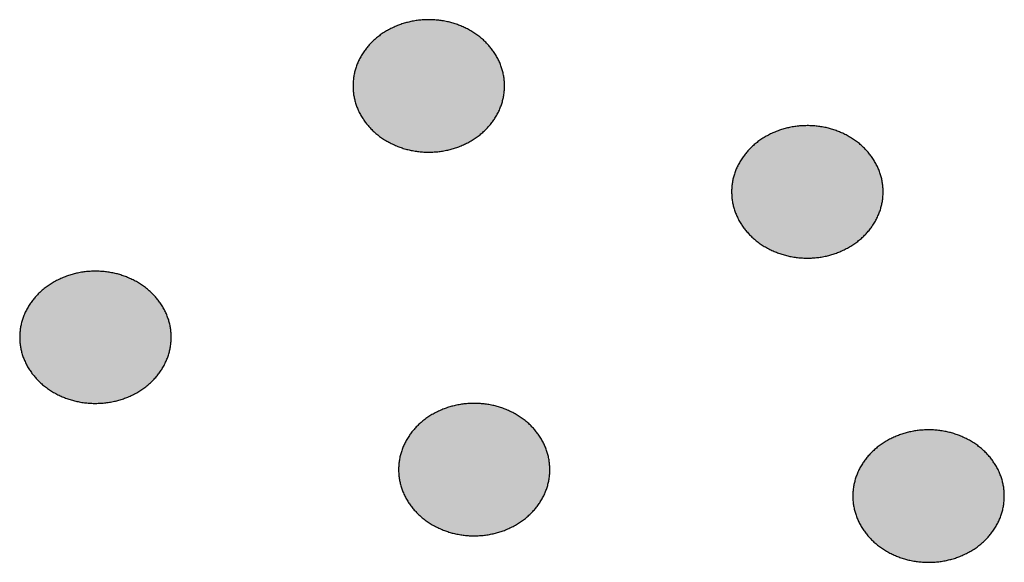
# Model space of a CAD drawing. Extents: x 80314.93 to 80316.14, y 64029.13 to 64029.98.
# Drawn here: x 80314.98 to 80314.99, y 64029.3 to 64029.3 of the extents above; entities that cross this region are included whole.
import ezdxf

# ---------------------------------------------------------------- set-up
doc = ezdxf.new("R2010")
doc.units = 0
doc.header["$LTSCALE"] = 5.08e-05
doc.layers.add('LANDSCAPE', color=7, linetype='CONTINUOUS')
doc.layers.add('NONE', color=7, linetype='CONTINUOUS')

# ---------------------------------------------------------------- blocks, each defined once
blk = doc.blocks.new('*U481')
at = {"layer": 'LANDSCAPE', "linetype": 'CONTINUOUS'}
h = blk.add_hatch(color=255, dxfattribs=at)
edge = h.paths.add_edge_path()
edge.add_spline(control_points=[(-109.07389, -50.74915), (-109.06745, -50.7459), (-109.05257, -50.7459), (-109.04614, -50.74915), (-109.0397, -50.7524), (-109.03598, -50.75803), (-109.03226, -50.76365), (-109.03226, -50.77015), (-109.03226, -50.77665), (-109.03598, -50.78227), (-109.0397, -50.7879), (-109.04614, -50.79115), (-109.05257, -50.7944), (-109.06745, -50.7944), (-109.07389, -50.79115), (-109.08032, -50.7879), (-109.08404, -50.78227), (-109.08776, -50.77665), (-109.08776, -50.77015), (-109.08776, -50.76365), (-109.08404, -50.75803), (-109.08032, -50.7524), (-109.07389, -50.74915)], knot_values=[0, 0, 0, 0.087919, 0.175839, 0.175839, 0.25925, 0.25925, 0.33792, 0.33792, 0.416589, 0.416589, 0.5, 0.5, 0.587919, 0.675839, 0.675839, 0.75925, 0.75925, 0.83792, 0.83792, 0.916589, 0.916589, 1, 1, 1], degree=2, periodic=0)
h = blk.add_hatch(color=255, dxfattribs=at)
edge = h.paths.add_edge_path()
edge.add_spline(control_points=[(-108.93519, -50.78795), (-108.92875, -50.7847), (-108.91387, -50.7847), (-108.90744, -50.78795), (-108.901, -50.7912), (-108.89728, -50.79683), (-108.89356, -50.80245), (-108.89356, -50.80895), (-108.89356, -50.81545), (-108.89728, -50.82108), (-108.901, -50.8267), (-108.90744, -50.82995), (-108.91387, -50.8332), (-108.92875, -50.8332), (-108.93519, -50.82995), (-108.94162, -50.8267), (-108.94534, -50.82108), (-108.94906, -50.81545), (-108.94906, -50.80895), (-108.94906, -50.80245), (-108.94534, -50.79683), (-108.94162, -50.7912), (-108.93519, -50.78795)], knot_values=[0, 0, 0, 0.087919, 0.175839, 0.175839, 0.25925, 0.25925, 0.33792, 0.33792, 0.416589, 0.416589, 0.5, 0.5, 0.587919, 0.675839, 0.675839, 0.75925, 0.75925, 0.83792, 0.83792, 0.916589, 0.916589, 1, 1, 1], degree=2, periodic=0)
h = blk.add_hatch(color=255, dxfattribs=at)
edge = h.paths.add_edge_path()
edge.add_spline(control_points=[(-109.19598, -50.84124), (-109.18955, -50.838), (-109.17467, -50.838), (-109.16823, -50.84124), (-109.1618, -50.84448), (-109.15808, -50.8501), (-109.15436, -50.85572), (-109.15436, -50.8622), (-109.15436, -50.86868), (-109.15808, -50.8743), (-109.1618, -50.87992), (-109.16823, -50.88316), (-109.17467, -50.8864), (-109.18955, -50.8864), (-109.19598, -50.88316), (-109.20242, -50.87992), (-109.20614, -50.8743), (-109.20986, -50.86868), (-109.20986, -50.8622), (-109.20986, -50.85572), (-109.20614, -50.8501), (-109.20242, -50.84448), (-109.19598, -50.84124)], knot_values=[0, 0, 0, 0.087989, 0.175977, 0.175977, 0.25939, 0.25939, 0.337989, 0.337989, 0.416587, 0.416587, 0.5, 0.5, 0.587989, 0.675977, 0.675977, 0.75939, 0.75939, 0.837989, 0.837989, 0.916587, 0.916587, 1, 1, 1], degree=2, periodic=0)
h = blk.add_hatch(color=255, dxfattribs=at)
edge = h.paths.add_edge_path()
edge.add_spline(control_points=[(-109.05721, -50.88965), (-109.05078, -50.8864), (-109.03594, -50.8864), (-109.02951, -50.88965), (-109.02308, -50.8929), (-109.01937, -50.89852), (-109.01566, -50.90415), (-109.01566, -50.91065), (-109.01566, -50.91715), (-109.01937, -50.92278), (-109.02308, -50.9284), (-109.02951, -50.93165), (-109.03594, -50.9349), (-109.05078, -50.9349), (-109.05721, -50.93165), (-109.06364, -50.9284), (-109.06735, -50.92278), (-109.07106, -50.91715), (-109.07106, -50.91065), (-109.07106, -50.90415), (-109.06735, -50.89852), (-109.06364, -50.8929), (-109.05721, -50.88965)], knot_values=[0, 0, 0, 0.087859, 0.175718, 0.175718, 0.259127, 0.259127, 0.337859, 0.337859, 0.416591, 0.416591, 0.5, 0.5, 0.587859, 0.675718, 0.675718, 0.759127, 0.759127, 0.837859, 0.837859, 0.916591, 0.916591, 1, 1, 1], degree=2, periodic=0)
h = blk.add_hatch(color=255, dxfattribs=at)
edge = h.paths.add_edge_path()
edge.add_spline(control_points=[(-108.89078, -50.89935), (-108.88435, -50.8961), (-108.86947, -50.8961), (-108.86303, -50.89935), (-108.8566, -50.9026), (-108.85288, -50.90823), (-108.84916, -50.91385), (-108.84916, -50.92035), (-108.84916, -50.92685), (-108.85288, -50.93247), (-108.8566, -50.9381), (-108.86303, -50.94135), (-108.86947, -50.9446), (-108.88435, -50.9446), (-108.89078, -50.94135), (-108.89722, -50.9381), (-108.90094, -50.93247), (-108.90466, -50.92685), (-108.90466, -50.92035), (-108.90466, -50.91385), (-108.90094, -50.90823), (-108.89722, -50.9026), (-108.89078, -50.89935)], knot_values=[0, 0, 0, 0.087919, 0.175839, 0.175839, 0.25925, 0.25925, 0.33792, 0.33792, 0.416589, 0.416589, 0.5, 0.5, 0.587919, 0.675839, 0.675839, 0.75925, 0.75925, 0.83792, 0.83792, 0.916589, 0.916589, 1, 1, 1], degree=2, periodic=0)
at = {"layer": 'LANDSCAPE', "color": 7, "linetype": 'CONTINUOUS'}
for points, knots in [([(-109.07389, -50.74915), (-109.06745, -50.7459), (-109.05257, -50.7459), (-109.04614, -50.74915), (-109.0397, -50.7524), (-109.03598, -50.75803), (-109.03226, -50.76365), (-109.03226, -50.77015), (-109.03226, -50.77665), (-109.03598, -50.78227), (-109.0397, -50.7879), (-109.04614, -50.79115), (-109.05257, -50.7944), (-109.06745, -50.7944), (-109.07389, -50.79115), (-109.08032, -50.7879), (-109.08404, -50.78227), (-109.08776, -50.77665), (-109.08776, -50.77015), (-109.08776, -50.76365), (-109.08404, -50.75803), (-109.08032, -50.7524), (-109.07389, -50.74915)], [0, 0, 0, 0.087919, 0.175839, 0.175839, 0.25925, 0.25925, 0.33792, 0.33792, 0.416589, 0.416589, 0.5, 0.5, 0.587919, 0.675839, 0.675839, 0.75925, 0.75925, 0.83792, 0.83792, 0.916589, 0.916589, 1, 1, 1]), ([(-108.93519, -50.78795), (-108.92875, -50.7847), (-108.91387, -50.7847), (-108.90744, -50.78795), (-108.901, -50.7912), (-108.89728, -50.79683), (-108.89356, -50.80245), (-108.89356, -50.80895), (-108.89356, -50.81545), (-108.89728, -50.82108), (-108.901, -50.8267), (-108.90744, -50.82995), (-108.91387, -50.8332), (-108.92875, -50.8332), (-108.93519, -50.82995), (-108.94162, -50.8267), (-108.94534, -50.82108), (-108.94906, -50.81545), (-108.94906, -50.80895), (-108.94906, -50.80245), (-108.94534, -50.79683), (-108.94162, -50.7912), (-108.93519, -50.78795)], [0, 0, 0, 0.087919, 0.175839, 0.175839, 0.25925, 0.25925, 0.33792, 0.33792, 0.416589, 0.416589, 0.5, 0.5, 0.587919, 0.675839, 0.675839, 0.75925, 0.75925, 0.83792, 0.83792, 0.916589, 0.916589, 1, 1, 1]), ([(-109.19598, -50.84124), (-109.18955, -50.838), (-109.17467, -50.838), (-109.16823, -50.84124), (-109.1618, -50.84448), (-109.15808, -50.8501), (-109.15436, -50.85572), (-109.15436, -50.8622), (-109.15436, -50.86868), (-109.15808, -50.8743), (-109.1618, -50.87992), (-109.16823, -50.88316), (-109.17467, -50.8864), (-109.18955, -50.8864), (-109.19598, -50.88316), (-109.20242, -50.87992), (-109.20614, -50.8743), (-109.20986, -50.86868), (-109.20986, -50.8622), (-109.20986, -50.85572), (-109.20614, -50.8501), (-109.20242, -50.84448), (-109.19598, -50.84124)], [0, 0, 0, 0.087989, 0.175977, 0.175977, 0.25939, 0.25939, 0.337989, 0.337989, 0.416587, 0.416587, 0.5, 0.5, 0.587989, 0.675977, 0.675977, 0.75939, 0.75939, 0.837989, 0.837989, 0.916587, 0.916587, 1, 1, 1]), ([(-109.05721, -50.88965), (-109.05078, -50.8864), (-109.03594, -50.8864), (-109.02951, -50.88965), (-109.02308, -50.8929), (-109.01937, -50.89852), (-109.01566, -50.90415), (-109.01566, -50.91065), (-109.01566, -50.91715), (-109.01937, -50.92278), (-109.02308, -50.9284), (-109.02951, -50.93165), (-109.03594, -50.9349), (-109.05078, -50.9349), (-109.05721, -50.93165), (-109.06364, -50.9284), (-109.06735, -50.92278), (-109.07106, -50.91715), (-109.07106, -50.91065), (-109.07106, -50.90415), (-109.06735, -50.89852), (-109.06364, -50.8929), (-109.05721, -50.88965)], [0, 0, 0, 0.087859, 0.175718, 0.175718, 0.259127, 0.259127, 0.337859, 0.337859, 0.416591, 0.416591, 0.5, 0.5, 0.587859, 0.675718, 0.675718, 0.759127, 0.759127, 0.837859, 0.837859, 0.916591, 0.916591, 1, 1, 1]), ([(-108.89078, -50.89935), (-108.88435, -50.8961), (-108.86947, -50.8961), (-108.86303, -50.89935), (-108.8566, -50.9026), (-108.85288, -50.90823), (-108.84916, -50.91385), (-108.84916, -50.92035), (-108.84916, -50.92685), (-108.85288, -50.93247), (-108.8566, -50.9381), (-108.86303, -50.94135), (-108.86947, -50.9446), (-108.88435, -50.9446), (-108.89078, -50.94135), (-108.89722, -50.9381), (-108.90094, -50.93247), (-108.90466, -50.92685), (-108.90466, -50.92035), (-108.90466, -50.91385), (-108.90094, -50.90823), (-108.89722, -50.9026), (-108.89078, -50.89935)], [0, 0, 0, 0.087919, 0.175839, 0.175839, 0.25925, 0.25925, 0.33792, 0.33792, 0.416589, 0.416589, 0.5, 0.5, 0.587919, 0.675839, 0.675839, 0.75925, 0.75925, 0.83792, 0.83792, 0.916589, 0.916589, 1, 1, 1])]:
    blk.add_open_spline(points, degree=2, knots=knots, dxfattribs=at)
blk = doc.blocks.new('*U490')
at = {"layer": 'LANDSCAPE', "color": 7}
blk.add_blockref('*U481', (0, 0), dxfattribs=at)
blk = doc.blocks.new('*U536')
at = {"layer": 'LANDSCAPE', "linetype": 'CONTINUOUS'}
h = blk.add_hatch(color=255, dxfattribs=at)
edge = h.paths.add_edge_path()
edge.add_spline(control_points=[(-109.07389, -50.74915), (-109.06745, -50.7459), (-109.05257, -50.7459), (-109.04614, -50.74915), (-109.0397, -50.7524), (-109.03598, -50.75803), (-109.03226, -50.76365), (-109.03226, -50.77015), (-109.03226, -50.77665), (-109.03598, -50.78227), (-109.0397, -50.7879), (-109.04614, -50.79115), (-109.05257, -50.7944), (-109.06745, -50.7944), (-109.07389, -50.79115), (-109.08032, -50.7879), (-109.08404, -50.78227), (-109.08776, -50.77665), (-109.08776, -50.77015), (-109.08776, -50.76365), (-109.08404, -50.75803), (-109.08032, -50.7524), (-109.07389, -50.74915)], knot_values=[0, 0, 0, 0.087919, 0.175839, 0.175839, 0.25925, 0.25925, 0.33792, 0.33792, 0.416589, 0.416589, 0.5, 0.5, 0.587919, 0.675839, 0.675839, 0.75925, 0.75925, 0.83792, 0.83792, 0.916589, 0.916589, 1, 1, 1], degree=2, periodic=0)
h = blk.add_hatch(color=255, dxfattribs=at)
edge = h.paths.add_edge_path()
edge.add_spline(control_points=[(-108.93519, -50.78795), (-108.92875, -50.7847), (-108.91387, -50.7847), (-108.90744, -50.78795), (-108.901, -50.7912), (-108.89728, -50.79683), (-108.89356, -50.80245), (-108.89356, -50.80895), (-108.89356, -50.81545), (-108.89728, -50.82108), (-108.901, -50.8267), (-108.90744, -50.82995), (-108.91387, -50.8332), (-108.92875, -50.8332), (-108.93519, -50.82995), (-108.94162, -50.8267), (-108.94534, -50.82108), (-108.94906, -50.81545), (-108.94906, -50.80895), (-108.94906, -50.80245), (-108.94534, -50.79683), (-108.94162, -50.7912), (-108.93519, -50.78795)], knot_values=[0, 0, 0, 0.087919, 0.175839, 0.175839, 0.25925, 0.25925, 0.33792, 0.33792, 0.416589, 0.416589, 0.5, 0.5, 0.587919, 0.675839, 0.675839, 0.75925, 0.75925, 0.83792, 0.83792, 0.916589, 0.916589, 1, 1, 1], degree=2, periodic=0)
h = blk.add_hatch(color=255, dxfattribs=at)
edge = h.paths.add_edge_path()
edge.add_spline(control_points=[(-109.19598, -50.84124), (-109.18955, -50.838), (-109.17467, -50.838), (-109.16823, -50.84124), (-109.1618, -50.84448), (-109.15808, -50.8501), (-109.15436, -50.85572), (-109.15436, -50.8622), (-109.15436, -50.86868), (-109.15808, -50.8743), (-109.1618, -50.87992), (-109.16823, -50.88316), (-109.17467, -50.8864), (-109.18955, -50.8864), (-109.19598, -50.88316), (-109.20242, -50.87992), (-109.20614, -50.8743), (-109.20986, -50.86868), (-109.20986, -50.8622), (-109.20986, -50.85572), (-109.20614, -50.8501), (-109.20242, -50.84448), (-109.19598, -50.84124)], knot_values=[0, 0, 0, 0.087989, 0.175977, 0.175977, 0.25939, 0.25939, 0.337989, 0.337989, 0.416587, 0.416587, 0.5, 0.5, 0.587989, 0.675977, 0.675977, 0.75939, 0.75939, 0.837989, 0.837989, 0.916587, 0.916587, 1, 1, 1], degree=2, periodic=0)
h = blk.add_hatch(color=255, dxfattribs=at)
edge = h.paths.add_edge_path()
edge.add_spline(control_points=[(-109.05721, -50.88965), (-109.05078, -50.8864), (-109.03594, -50.8864), (-109.02951, -50.88965), (-109.02308, -50.8929), (-109.01937, -50.89852), (-109.01566, -50.90415), (-109.01566, -50.91065), (-109.01566, -50.91715), (-109.01937, -50.92278), (-109.02308, -50.9284), (-109.02951, -50.93165), (-109.03594, -50.9349), (-109.05078, -50.9349), (-109.05721, -50.93165), (-109.06364, -50.9284), (-109.06735, -50.92278), (-109.07106, -50.91715), (-109.07106, -50.91065), (-109.07106, -50.90415), (-109.06735, -50.89852), (-109.06364, -50.8929), (-109.05721, -50.88965)], knot_values=[0, 0, 0, 0.087859, 0.175718, 0.175718, 0.259127, 0.259127, 0.337859, 0.337859, 0.416591, 0.416591, 0.5, 0.5, 0.587859, 0.675718, 0.675718, 0.759127, 0.759127, 0.837859, 0.837859, 0.916591, 0.916591, 1, 1, 1], degree=2, periodic=0)
h = blk.add_hatch(color=255, dxfattribs=at)
edge = h.paths.add_edge_path()
edge.add_spline(control_points=[(-108.89078, -50.89935), (-108.88435, -50.8961), (-108.86947, -50.8961), (-108.86303, -50.89935), (-108.8566, -50.9026), (-108.85288, -50.90823), (-108.84916, -50.91385), (-108.84916, -50.92035), (-108.84916, -50.92685), (-108.85288, -50.93247), (-108.8566, -50.9381), (-108.86303, -50.94135), (-108.86947, -50.9446), (-108.88435, -50.9446), (-108.89078, -50.94135), (-108.89722, -50.9381), (-108.90094, -50.93247), (-108.90466, -50.92685), (-108.90466, -50.92035), (-108.90466, -50.91385), (-108.90094, -50.90823), (-108.89722, -50.9026), (-108.89078, -50.89935)], knot_values=[0, 0, 0, 0.087919, 0.175839, 0.175839, 0.25925, 0.25925, 0.33792, 0.33792, 0.416589, 0.416589, 0.5, 0.5, 0.587919, 0.675839, 0.675839, 0.75925, 0.75925, 0.83792, 0.83792, 0.916589, 0.916589, 1, 1, 1], degree=2, periodic=0)
at = {"layer": 'LANDSCAPE', "color": 7, "linetype": 'CONTINUOUS'}
for points, knots in [([(-109.07389, -50.74915), (-109.06745, -50.7459), (-109.05257, -50.7459), (-109.04614, -50.74915), (-109.0397, -50.7524), (-109.03598, -50.75803), (-109.03226, -50.76365), (-109.03226, -50.77015), (-109.03226, -50.77665), (-109.03598, -50.78227), (-109.0397, -50.7879), (-109.04614, -50.79115), (-109.05257, -50.7944), (-109.06745, -50.7944), (-109.07389, -50.79115), (-109.08032, -50.7879), (-109.08404, -50.78227), (-109.08776, -50.77665), (-109.08776, -50.77015), (-109.08776, -50.76365), (-109.08404, -50.75803), (-109.08032, -50.7524), (-109.07389, -50.74915)], [0, 0, 0, 0.087919, 0.175839, 0.175839, 0.25925, 0.25925, 0.33792, 0.33792, 0.416589, 0.416589, 0.5, 0.5, 0.587919, 0.675839, 0.675839, 0.75925, 0.75925, 0.83792, 0.83792, 0.916589, 0.916589, 1, 1, 1]), ([(-108.93519, -50.78795), (-108.92875, -50.7847), (-108.91387, -50.7847), (-108.90744, -50.78795), (-108.901, -50.7912), (-108.89728, -50.79683), (-108.89356, -50.80245), (-108.89356, -50.80895), (-108.89356, -50.81545), (-108.89728, -50.82108), (-108.901, -50.8267), (-108.90744, -50.82995), (-108.91387, -50.8332), (-108.92875, -50.8332), (-108.93519, -50.82995), (-108.94162, -50.8267), (-108.94534, -50.82108), (-108.94906, -50.81545), (-108.94906, -50.80895), (-108.94906, -50.80245), (-108.94534, -50.79683), (-108.94162, -50.7912), (-108.93519, -50.78795)], [0, 0, 0, 0.087919, 0.175839, 0.175839, 0.25925, 0.25925, 0.33792, 0.33792, 0.416589, 0.416589, 0.5, 0.5, 0.587919, 0.675839, 0.675839, 0.75925, 0.75925, 0.83792, 0.83792, 0.916589, 0.916589, 1, 1, 1]), ([(-109.19598, -50.84124), (-109.18955, -50.838), (-109.17467, -50.838), (-109.16823, -50.84124), (-109.1618, -50.84448), (-109.15808, -50.8501), (-109.15436, -50.85572), (-109.15436, -50.8622), (-109.15436, -50.86868), (-109.15808, -50.8743), (-109.1618, -50.87992), (-109.16823, -50.88316), (-109.17467, -50.8864), (-109.18955, -50.8864), (-109.19598, -50.88316), (-109.20242, -50.87992), (-109.20614, -50.8743), (-109.20986, -50.86868), (-109.20986, -50.8622), (-109.20986, -50.85572), (-109.20614, -50.8501), (-109.20242, -50.84448), (-109.19598, -50.84124)], [0, 0, 0, 0.087989, 0.175977, 0.175977, 0.25939, 0.25939, 0.337989, 0.337989, 0.416587, 0.416587, 0.5, 0.5, 0.587989, 0.675977, 0.675977, 0.75939, 0.75939, 0.837989, 0.837989, 0.916587, 0.916587, 1, 1, 1]), ([(-109.05721, -50.88965), (-109.05078, -50.8864), (-109.03594, -50.8864), (-109.02951, -50.88965), (-109.02308, -50.8929), (-109.01937, -50.89852), (-109.01566, -50.90415), (-109.01566, -50.91065), (-109.01566, -50.91715), (-109.01937, -50.92278), (-109.02308, -50.9284), (-109.02951, -50.93165), (-109.03594, -50.9349), (-109.05078, -50.9349), (-109.05721, -50.93165), (-109.06364, -50.9284), (-109.06735, -50.92278), (-109.07106, -50.91715), (-109.07106, -50.91065), (-109.07106, -50.90415), (-109.06735, -50.89852), (-109.06364, -50.8929), (-109.05721, -50.88965)], [0, 0, 0, 0.087859, 0.175718, 0.175718, 0.259127, 0.259127, 0.337859, 0.337859, 0.416591, 0.416591, 0.5, 0.5, 0.587859, 0.675718, 0.675718, 0.759127, 0.759127, 0.837859, 0.837859, 0.916591, 0.916591, 1, 1, 1]), ([(-108.89078, -50.89935), (-108.88435, -50.8961), (-108.86947, -50.8961), (-108.86303, -50.89935), (-108.8566, -50.9026), (-108.85288, -50.90823), (-108.84916, -50.91385), (-108.84916, -50.92035), (-108.84916, -50.92685), (-108.85288, -50.93247), (-108.8566, -50.9381), (-108.86303, -50.94135), (-108.86947, -50.9446), (-108.88435, -50.9446), (-108.89078, -50.94135), (-108.89722, -50.9381), (-108.90094, -50.93247), (-108.90466, -50.92685), (-108.90466, -50.92035), (-108.90466, -50.91385), (-108.90094, -50.90823), (-108.89722, -50.9026), (-108.89078, -50.89935)], [0, 0, 0, 0.087919, 0.175839, 0.175839, 0.25925, 0.25925, 0.33792, 0.33792, 0.416589, 0.416589, 0.5, 0.5, 0.587919, 0.675839, 0.675839, 0.75925, 0.75925, 0.83792, 0.83792, 0.916589, 0.916589, 1, 1, 1])]:
    blk.add_open_spline(points, degree=2, knots=knots, dxfattribs=at)
blk = doc.blocks.new('*U545')
at = {"layer": 'LANDSCAPE', "color": 7}
blk.add_blockref('*U536', (0, 0), dxfattribs=at)

msp = doc.modelspace()

# ---------------------------------------------------------------- block references
at = {"layer": 'NONE', "color": 5, "xscale": 0.005, "yscale": 0.005, "zscale": 0.005}
for name in ['*U490', '*U545']:
    msp.add_blockref(name, (80315.531019, 64029.5527892), dxfattribs=at)

doc.saveas('drawing.dxf')
